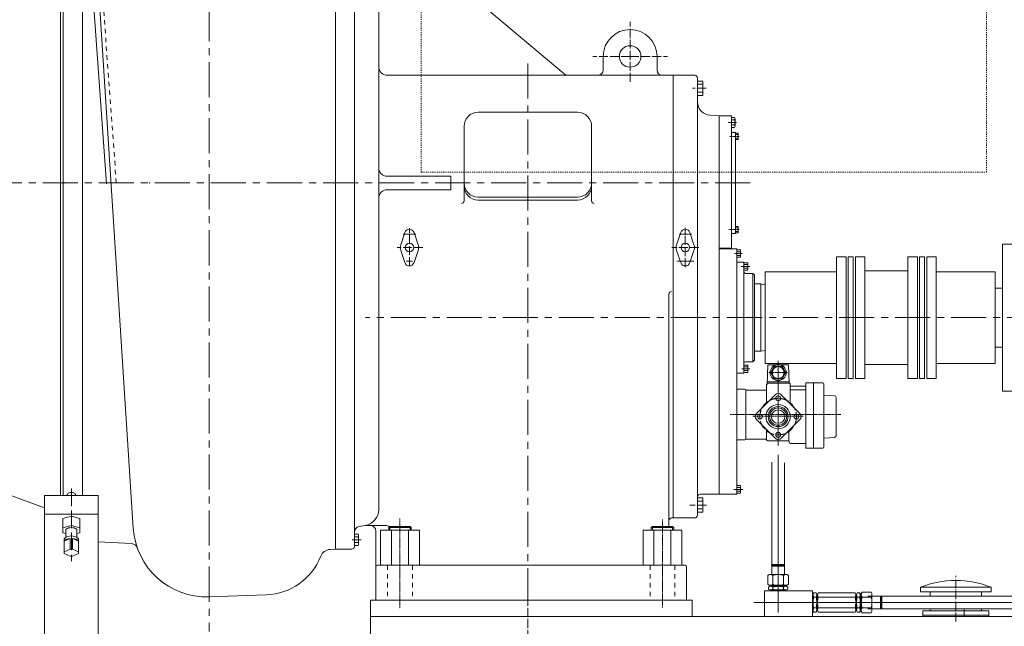
# Model space of a CAD drawing. Units: inches. Extents: x -7 to 38035, y 41 to 29026.
# Drawn here: x 29942 to 32619, y 13490 to 15139 of the extents above; entities that cross this region are included whole.
import ezdxf

# ---------------------------------------------------------------- set-up
doc = ezdxf.new("R2010")
doc.units = ezdxf.units.IN
doc.header["$MEASUREMENT"] = 0
for name, pattern in [('ACAD_ISO04W100', [30, 24, -3, 0, -3]), ('CENTER', [50.8, 31.75, -6.35, 6.35, -6.35]), ('CHAIN', [0.7087, 0.4724, -0.0591, 0.1181, -0.0591]), ('EB_DASH', [6, 3, -3])]:
    doc.linetypes.add(name, pattern=pattern)
doc.layers.add('CAXA1', color=5, linetype='CENTER', lineweight=5)

msp = doc.modelspace()

# ---------------------------------------------------------------- linework, layer by layer
at = {"color": 7, "linetype": 'EB_DASH', "lineweight": 5}
for p, q in [((31033.76, 14724.68), (31033.76, 16422.92)), ((32570.96, 14724.68), (32570.96, 16422.92)), ((31033.76, 14724.68), (32570.96, 14724.68))]:
    msp.add_line(p, q, dxfattribs=at)
at = {"color": 7, "linetype": 'EB_DASH', "lineweight": 5, "ltscale": 4}
for p, q in [((30204.4, 14695.4), (30127.54, 15746.55)), ((30942.26, 13655.96), (30942.26, 13560.8)), ((31009.6, 13655.96), (31009.6, 13560.8)), ((31655.96, 13655.96), (31655.96, 13560.8)), ((31723.3, 13655.96), (31723.3, 13560.8))]:
    msp.add_line(p, q, dxfattribs=at)
at = {"color": 7, "lineweight": 5}
for p, q in [((30060.2, 15668.96), (30060.2, 14695.4)), ((30178.12, 14693.48), (30106.26, 15676.28)), ((30112.9, 15668.96), (30112.9, 13845.54)), ((30800.98, 15690.92), (30800.98, 14695.4)), ((30852.22, 15683.6), (30852.22, 14695.4)), ((30052.88, 15607.48), (30052.88, 14695.4)), ((30250.71, 13756.59), (30131.58, 15602.24)), ((30918.1, 15182.92), (30918.1, 13807.64)), ((31184.7, 15191.54), (31427.4, 14987.88)), ((31528.59, 15039.44), (31528.59, 15002.84)), ((31674.99, 15039.44), (31674.99, 15002.84)), ((31674.99, 15039.44), (31674.99, 15002.84)), ((31777.47, 14988.2), (30941.53, 14988.2)), ((31718.91, 14988.2), (31718.91, 13784.79)), ((31784.79, 14980.88), (31784.79, 14329.4)), ((31784.79, 14977.79), (31784.79, 14947.36)), ((31799.43, 14972.68), (31784.79, 14972.68)), ((31799.43, 14972.68), (31799.43, 14933.44)), ((31799.43, 14963.68), (31784.79, 14963.68)), ((31799.43, 14942.44), (31784.79, 14942.44)), ((31799.43, 14933.44), (31784.67, 14933.44)), ((31188.21, 14887.69), (31459.05, 14887.69)), ((31844.08, 14878.4), (31819.47, 14879.69)), ((31877.74, 14878.4), (31844.08, 14878.4)), ((31844.08, 14558.18), (31844.08, 14878.4)), ((31877.74, 14817.67), (31877.74, 14878.4)), ((31877.74, 14817.67), (31877.74, 14874.74)), ((31877.74, 14873.62), (31877.74, 14846.57)), ((31886.04, 14873.62), (31877.74, 14873.62)), ((31877.74, 14867.42), (31877.74, 14852.78)), ((31886.04, 14866.86), (31877.74, 14866.86)), ((31887.11, 14870.24), (31887.11, 14849.95)), ((31150.15, 14849.62), (31150.15, 14647.02)), ((31497.11, 14849.62), (31497.11, 14647.02)), ((31718.9, 14836.67), (31718.9, 14825.69)), ((31886.04, 14853.34), (31877.74, 14853.34)), ((31886.04, 14846.57), (31877.74, 14846.57)), ((31877.74, 14833.77), (31877.74, 14841.07)), ((31718.9, 14814.71), (31718.9, 14825.69)), ((31877.74, 14832.29), (31887.99, 14832.29)), ((31877.74, 14811.79), (31877.74, 14817.67)), ((31877.74, 14817.67), (31877.74, 14811.79)), ((31877.74, 14812.97), (31877.74, 14518.25)), ((31877.74, 14812.97), (31877.74, 14518.25)), ((31887.99, 14832.29), (31887.99, 14695.4)), ((31895.31, 14830.82), (31887.99, 14830.82)), ((31887.99, 14826.93), (31895.31, 14826.93)), ((31887.99, 14817.15), (31895.31, 14817.15)), ((31895.31, 14813.25), (31887.99, 14813.25)), ((31895.31, 14830.82), (31895.31, 14813.25)), ((31844.08, 14739.32), (31844.08, 14695.4)), ((30941.53, 14713.7), (31113.85, 14713.7)), ((31113.85, 14713.7), (31113.85, 14695.4)), ((30052.88, 13845.54), (30052.88, 14695.4)), ((30060.2, 13845.54), (30060.2, 14695.4)), ((30800.98, 13699.87), (30800.98, 14695.4)), ((30852.22, 13707.19), (30852.22, 14695.4)), ((30941.53, 14677.1), (31113.85, 14677.1)), ((31113.85, 14677.1), (31113.85, 14695.4)), ((31844.08, 14651.48), (31844.08, 14695.4)), ((31887.99, 14558.51), (31887.99, 14695.4)), ((31188.21, 14657.14), (31459.05, 14657.14)), ((31188.21, 14649.08), (31459.05, 14649.08)), ((31718.9, 14576.08), (31718.9, 14565.1)), ((31877.74, 14579.01), (31877.74, 14573.13)), ((31877.74, 14573.13), (31877.74, 14579.01)), ((31895.31, 14577.54), (31887.99, 14577.54)), ((31887.99, 14573.65), (31895.31, 14573.65)), ((31895.31, 14559.97), (31895.31, 14577.54)), ((30989.07, 14560.53), (30977.97, 14527.68)), ((31014.03, 14560.53), (31025.13, 14527.68)), ((31718.9, 14554.12), (31718.9, 14565.1)), ((31739.37, 14560.53), (31728.27, 14527.68)), ((31764.33, 14560.53), (31775.43, 14527.68)), ((31844.08, 14558.18), (31844.08, 14329.4)), ((31877.74, 14558.51), (31887.99, 14558.51)), ((31877.74, 14557.03), (31877.74, 14549.73)), ((31887.99, 14563.87), (31895.31, 14563.87)), ((31895.31, 14559.97), (31887.99, 14559.97)), ((31844.08, 14518.25), (31877.74, 14518.25)), ((31891.67, 14516.79), (31844.08, 14516.79)), ((31891.67, 14329.4), (31891.67, 14516.79)), ((31891.67, 14513.86), (31901.92, 14513.86)), ((31901.92, 14503.61), (31901.92, 14513.86)), ((32614.09, 14529.4), (32614.09, 14129.4)), ((32614.09, 14529.4), (32934.09, 14529.4)), ((30977.97, 14511.75), (30989.07, 14478.9)), ((31014.03, 14478.9), (31025.13, 14511.75)), ((31728.27, 14511.75), (31739.37, 14478.9)), ((31764.33, 14478.9), (31775.43, 14511.75)), ((31891.67, 14508.6), (31901.92, 14508.6)), ((31891.67, 14498.63), (31901.92, 14498.63)), ((31891.67, 14493.37), (31901.92, 14493.37)), ((31901.92, 14503.61), (31901.92, 14493.37)), ((32163.25, 14494.83), (32163.25, 14329.4)), ((32188.87, 14494.83), (32163.25, 14494.83)), ((32188.87, 14494.83), (32188.87, 14329.4)), ((32194.72, 14494.83), (32194.72, 14329.4)), ((32208.63, 14494.83), (32194.72, 14494.83)), ((32208.63, 14494.83), (32208.63, 14329.4)), ((32214.49, 14494.83), (32214.49, 14329.4)), ((32240.11, 14494.83), (32214.49, 14494.83)), ((32240.11, 14494.83), (32240.11, 14329.4)), ((32357.23, 14494.83), (32357.23, 14329.4)), ((32382.85, 14494.83), (32357.23, 14494.83)), ((32382.85, 14494.83), (32382.85, 14329.4)), ((32388.7, 14494.83), (32388.7, 14329.4)), ((32402.61, 14494.83), (32388.7, 14494.83)), ((32402.61, 14494.83), (32402.61, 14329.4)), ((32408.47, 14494.83), (32408.47, 14329.4)), ((32434.09, 14494.83), (32408.47, 14494.83)), ((32434.09, 14494.83), (32434.09, 14329.4)), ((31911.44, 14480.19), (31891.67, 14480.19)), ((31911.44, 14480.19), (31911.44, 14329.4)), ((31911.44, 14478.72), (31921.69, 14478.72)), ((31911.44, 14473.46), (31921.69, 14473.46)), ((31911.44, 14463.49), (31921.69, 14463.49)), ((31921.69, 14468.48), (31921.69, 14478.72)), ((31921.69, 14468.48), (31921.69, 14458.23)), ((31911.44, 14458.23), (31921.69, 14458.23)), ((31935.6, 14449.44), (31915.83, 14449.44)), ((31935.6, 14449.44), (31939.99, 14445.05)), ((31935.6, 14449.44), (31935.6, 14209.35)), ((31939.99, 14445.05), (31939.99, 14329.4)), ((31969.27, 14453.84), (31969.27, 14329.4)), ((32163.25, 14453.84), (31969.27, 14453.84)), ((32357.23, 14456.84), (32240.11, 14456.84)), ((32434.09, 14453.84), (32594.09, 14453.84)), ((32594.09, 14453.84), (32594.09, 14204.96)), ((31956.81, 14420.9), (31939.99, 14420.9)), ((31969.27, 14418.7), (31956.81, 14420.9)), ((31956.81, 14329.4), (31956.81, 14420.9)), ((32594.09, 14409.4), (32594.09, 14249.4)), ((32614.09, 14409.4), (32594.09, 14409.4)), ((31707.2, 14393.16), (31707.2, 13761.37)), ((31784.79, 14329.4), (31784.79, 13792.11)), ((31844.08, 14329.4), (31844.08, 13849.21)), ((31891.67, 14196.18), (31891.67, 14329.4)), ((31911.44, 14178.61), (31911.44, 14329.4)), ((31939.99, 14213.74), (31939.99, 14329.4)), ((31956.81, 14329.4), (31956.81, 14237.9)), ((31969.27, 14204.96), (31969.27, 14329.4)), ((32163.25, 14163.97), (32163.25, 14329.4)), ((32188.87, 14163.97), (32188.87, 14329.4)), ((32194.72, 14163.97), (32194.72, 14329.4)), ((32208.63, 14163.97), (32208.63, 14329.4)), ((32214.49, 14163.97), (32214.49, 14329.4)), ((32240.11, 14163.97), (32240.11, 14329.4)), ((32357.23, 14163.97), (32357.23, 14329.4)), ((32382.85, 14163.97), (32382.85, 14329.4)), ((32388.7, 14163.97), (32388.7, 14329.4)), ((32402.61, 14163.97), (32402.61, 14329.4)), ((32408.47, 14163.97), (32408.47, 14329.4)), ((32434.09, 14163.97), (32434.09, 14329.4)), ((32614.09, 14249.4), (32594.09, 14249.4)), ((31956.81, 14237.9), (31939.99, 14237.9)), ((31969.27, 14240.09), (31956.81, 14237.9)), ((31891.67, 14196.18), (31891.67, 14065.88)), ((31891.67, 14196.18), (31891.67, 14144.93)), ((31911.44, 14200.57), (31921.69, 14200.57)), ((31911.44, 14195.31), (31921.69, 14195.31)), ((31935.6, 14209.35), (31915.83, 14209.35)), ((31921.69, 14190.32), (31921.69, 14200.57)), ((31935.6, 14209.35), (31939.99, 14213.74)), ((32163.25, 14204.96), (31969.27, 14204.96)), ((31976.09, 14200.73), (31974.22, 14147.68)), ((31976.09, 14200.73), (31996.9, 14200.73)), ((31994.25, 14197.66), (31984.11, 14180.09)), ((32014.54, 14197.66), (31994.25, 14197.66)), ((32011.89, 14200.73), (32032.7, 14200.73)), ((32024.68, 14180.09), (32014.54, 14197.66)), ((32032.7, 14200.73), (32034.46, 14150.81)), ((32357.23, 14201.95), (32240.11, 14201.95)), ((32434.09, 14204.96), (32594.09, 14204.96)), ((31911.44, 14178.61), (31891.67, 14178.61)), ((31911.44, 14178.61), (31891.67, 14178.61)), ((31911.44, 14185.33), (31921.69, 14185.33)), ((31911.44, 14180.07), (31921.69, 14180.07)), ((31921.69, 14190.32), (31921.69, 14180.07)), ((31984.11, 14180.09), (31994.25, 14162.52)), ((32014.54, 14162.52), (32024.68, 14180.09)), ((31972.21, 14095.44), (31972.21, 14146.85)), ((32034.3, 14155.21), (31974.49, 14155.21)), ((32036.58, 14150.81), (31974.49, 14150.81)), ((31994.25, 14162.52), (32014.54, 14162.52)), ((32036.58, 14095.44), (32036.58, 14150.81)), ((32036.58, 14143.07), (32079.16, 14143.07)), ((32079.16, 13974.4), (32079.16, 14151.69)), ((32100.3, 14151.69), (32079.16, 14151.69)), ((32100.3, 14151.69), (32126, 14151.69)), ((32100.3, 13974.4), (32100.3, 14151.69)), ((32128.93, 13977.33), (32128.93, 14148.77)), ((32188.87, 14163.97), (32163.25, 14163.97)), ((32208.63, 14163.97), (32194.72, 14163.97)), ((32240.11, 14163.97), (32214.49, 14163.97)), ((32382.85, 14163.97), (32357.23, 14163.97)), ((32402.61, 14163.97), (32388.7, 14163.97)), ((32434.09, 14163.97), (32408.47, 14163.97)), ((31913.63, 14134.71), (31891.67, 14134.71)), ((31916.56, 14131.78), (31972.21, 14131.78)), ((31916.56, 14000.02), (31916.56, 14131.78)), ((31945.39, 14068.62), (31996.11, 14119.34)), ((32012.68, 14119.34), (32063.4, 14068.62)), ((32079.16, 14133.18), (32036.58, 14133.18)), ((32157.68, 14116.83), (32128.93, 14118.77)), ((32161.78, 14007.93), (32161.78, 14112.45)), ((32614.09, 14129.4), (32934.09, 14129.4)), ((31916.56, 14000.02), (31916.56, 14090.77)), ((31891.67, 13849.21), (31891.67, 14065.88)), ((31996.11, 14001.33), (31945.39, 14052.06)), ((32012.68, 14001.33), (32063.4, 14052.06)), ((31972.21, 13998.7), (31972.21, 14025.24)), ((32033.4, 14022.06), (32033.4, 13994.31)), ((29492.49, 14000.35), (30008.96, 13812.39)), ((31913.63, 13997.09), (31891.67, 13997.09)), ((31913.63, 13997.09), (31891.67, 13997.09)), ((31916.56, 13999.29), (31968.68, 13999.29)), ((32033.4, 13994.31), (31976.6, 13994.31)), ((32079.16, 13986.99), (32040.72, 13986.99)), ((32157.68, 14003.55), (32128.93, 14001.61)), ((32100.3, 13974.4), (32079.16, 13974.4)), ((32126, 13974.4), (32100.3, 13974.4)), ((31987.43, 13657.85), (31987.42, 13936.37)), ((32021.37, 13657.85), (32021.37, 13934.82)), ((31891.67, 13872.63), (31901.92, 13872.63)), ((31901.92, 13862.38), (31901.92, 13872.63)), ((30008.96, 13276.88), (30008.96, 13845.54)), ((30008.96, 13845.54), (30155.36, 13845.54)), ((30071.18, 13848.3), (30071.18, 13845.54)), ((30093.14, 13848.3), (30093.14, 13845.54)), ((30155.36, 13276.88), (30155.36, 13845.54)), ((31891.67, 13849.21), (31792.11, 13849.21)), ((31891.67, 13867.37), (31901.92, 13867.37)), ((31891.67, 13857.4), (31901.92, 13857.4)), ((31891.67, 13852.13), (31901.92, 13852.13)), ((31901.92, 13862.38), (31901.92, 13852.13)), ((31799.43, 13839.54), (31784.79, 13839.54)), ((31799.43, 13830.55), (31784.79, 13830.55)), ((31799.43, 13839.54), (31799.43, 13800.31)), ((30008.96, 13794.83), (30155.36, 13794.83)), ((31799.43, 13800.31), (31784.67, 13800.31)), ((31799.43, 13809.31), (31784.79, 13809.31)), ((30059.33, 13783.12), (30082.16, 13789.71)), ((30059.33, 13783.12), (30059.33, 13744.58)), ((30059.33, 13757.76), (30082.16, 13764.35)), ((30104.98, 13783.12), (30082.16, 13789.71)), ((30082.16, 13789.71), (30082.16, 13764.35)), ((30104.98, 13757.76), (30082.16, 13764.35)), ((30104.98, 13783.12), (30104.98, 13744.58)), ((30881.81, 13764.39), (30864.32, 13761.3)), ((30881.28, 13764.29), (30864.32, 13761.3)), ((30935.67, 13764.29), (30881.28, 13764.29)), ((31777.47, 13784.79), (31714.52, 13784.79)), ((30059.33, 13744.58), (30067.07, 13742.35)), ((30067.07, 13751.17), (30067.07, 13732.2)), ((30097.25, 13751.17), (30097.25, 13732.2)), ((30104.98, 13744.58), (30097.25, 13742.35)), ((30862.08, 13740.71), (30852.22, 13740.71)), ((30863.2, 13714.09), (30863.2, 13736.91)), ((30910.05, 13560.8), (30910.05, 13749.65)), ((30923.23, 13751.12), (31028.63, 13751.12)), ((30923.23, 13655.96), (30923.23, 13751.12)), ((30948.55, 13761.37), (30945.19, 13758.67)), ((30945.19, 13758.67), (30945.19, 13751.12)), ((30945.19, 13758.67), (30975.93, 13758.67)), ((30975.93, 13761.37), (30948.55, 13761.37)), ((30948.55, 13758.67), (30948.55, 13751.12)), ((30952.68, 13751.12), (30952.68, 13655.96)), ((30975.93, 13761.37), (31003.31, 13761.37)), ((31006.67, 13758.67), (30975.93, 13758.67)), ((30999.17, 13751.12), (30999.17, 13655.96)), ((31003.31, 13761.37), (31006.67, 13758.67)), ((31003.31, 13758.67), (31003.31, 13751.12)), ((31006.67, 13758.67), (31006.67, 13751.12)), ((31028.63, 13655.96), (31028.63, 13751.12)), ((31636.93, 13751.12), (31742.33, 13751.12)), ((31636.93, 13655.96), (31636.93, 13751.12)), ((31662.25, 13761.37), (31658.89, 13758.67)), ((31658.89, 13758.67), (31658.89, 13751.12)), ((31658.89, 13758.67), (31689.63, 13758.67)), ((31689.63, 13761.37), (31662.25, 13761.37)), ((31662.25, 13758.67), (31662.25, 13751.12)), ((31666.38, 13751.12), (31666.38, 13655.96)), ((31689.63, 13761.37), (31717.01, 13761.37)), ((31720.37, 13758.67), (31689.63, 13758.67)), ((31712.87, 13751.12), (31712.87, 13655.96)), ((31717.01, 13761.37), (31720.37, 13758.67)), ((31717.01, 13758.67), (31717.01, 13751.12)), ((31720.37, 13758.67), (31720.37, 13751.12)), ((31742.33, 13655.96), (31742.33, 13751.12)), ((30062.39, 13725.81), (30062.39, 13690.31)), ((30063.08, 13722.05), (30078.88, 13729.22)), ((30063.08, 13722.05), (30063.08, 13692.89)), ((30078.88, 13729.22), (30078.88, 13700.06)), ((30085.44, 13729.22), (30085.44, 13700.06)), ((30101.24, 13722.05), (30085.44, 13729.22)), ((30101.24, 13722.05), (30101.24, 13692.89)), ((30101.92, 13725.81), (30101.92, 13690.31)), ((30155.36, 13719.61), (30246.05, 13714.86)), ((30862.08, 13733.1), (30852.22, 13733.1)), ((30852.22, 13707.19), (30852.22, 13727.25)), ((30852.22, 13707.19), (30852.22, 13719.64)), ((30862.08, 13717.89), (30852.22, 13717.89)), ((30862.08, 13710.28), (30852.22, 13710.28)), ((30063.08, 13692.89), (30078.88, 13700.06)), ((30063.08, 13687.74), (30078.88, 13680.57)), ((30101.24, 13692.89), (30085.44, 13700.06)), ((30101.24, 13687.74), (30085.44, 13680.57)), ((30800.98, 13699.87), (30785.97, 13699.09)), ((30845.13, 13699.88), (30800.98, 13699.88)), ((30800.98, 13699.87), (30844.9, 13699.87)), ((31990.84, 13655.88), (31987.43, 13657.85)), ((31987.43, 13657.85), (32004.4, 13657.85)), ((32021.37, 13657.85), (32004.4, 13657.85)), ((32017.95, 13655.88), (32021.37, 13657.85)), ((30942.99, 13655.96), (30914.44, 13655.96)), ((30935.67, 13655.96), (31323.63, 13655.96)), ((31735, 13655.96), (31323.63, 13655.96)), ((31751.12, 13655.96), (31721.84, 13655.96)), ((31755.51, 13560.8), (31755.51, 13651.57)), ((31979.93, 13630.92), (31976.13, 13628.73)), ((31979.93, 13630.92), (31976.13, 13628.73)), ((32004.44, 13630.9), (31979.93, 13630.92)), ((32004.44, 13630.9), (31979.93, 13630.92)), ((31990.84, 13655.88), (31987.43, 13653.9)), ((31987.44, 13630.91), (31987.43, 13653.91)), ((31987.43, 13653.9), (31987.43, 13653.91)), ((31987.43, 13653.9), (32004.4, 13653.9)), ((31990.84, 13655.88), (32004.4, 13655.88)), ((31990.84, 13655.88), (32004.4, 13655.88)), ((32004.36, 13630.9), (32028.86, 13630.92)), ((32004.36, 13630.9), (32028.86, 13630.92)), ((32017.95, 13655.88), (32004.4, 13655.88)), ((32017.95, 13655.88), (32004.4, 13655.88)), ((32021.37, 13653.9), (32004.4, 13653.9)), ((32017.95, 13655.88), (32021.37, 13653.9)), ((32021.35, 13630.91), (32021.37, 13653.91)), ((32021.37, 13653.9), (32021.37, 13653.91)), ((32028.86, 13630.92), (32032.66, 13628.73)), ((32028.86, 13630.92), (32032.66, 13628.73)), ((31976.13, 13628.73), (31976.11, 13604.11)), ((31976.13, 13628.73), (31976.11, 13604.11)), ((31977.19, 13603.45), (31979.9, 13601.92)), ((31990.28, 13628.72), (31990.26, 13604.1)), ((31990.28, 13628.72), (31990.26, 13604.1)), ((32018.51, 13628.72), (32018.53, 13604.1)), ((32018.51, 13628.72), (32018.53, 13604.1)), ((32031.6, 13603.45), (32028.89, 13601.92)), ((32032.66, 13628.73), (32032.68, 13604.11)), ((32032.66, 13628.73), (32032.68, 13604.11)), ((32487.52, 13614.88), (32490.86, 13614.88)), ((32097.4, 13586.88), (31967.4, 13586.88)), ((31967.4, 13586.88), (31967.4, 13516.88)), ((31978.11, 13596.97), (31981.41, 13598.88)), ((31978.11, 13596.97), (31978.11, 13590.78)), ((31981.41, 13588.88), (31978.11, 13590.78)), ((31979.9, 13601.92), (32004.41, 13601.9)), ((31979.9, 13601.92), (32004.41, 13601.9)), ((31981.41, 13598.88), (32004.4, 13598.88)), ((31981.41, 13588.88), (32004.4, 13588.88)), ((31983.4, 13586.88), (31983.4, 13588.88)), ((31984.91, 13601.91), (31984.91, 13598.88)), ((31984.91, 13601.91), (31984.91, 13598.88)), ((31990.26, 13596.88), (31990.26, 13590.87)), ((32028.89, 13601.92), (32004.38, 13601.9)), ((32028.89, 13601.92), (32004.38, 13601.9)), ((32027.39, 13598.88), (32004.4, 13598.88)), ((32027.39, 13588.88), (32004.4, 13588.88)), ((32018.54, 13596.89), (32018.54, 13590.87)), ((32023.88, 13601.91), (32023.89, 13598.88)), ((32023.88, 13601.91), (32023.89, 13598.88)), ((32025.4, 13586.88), (32025.4, 13588.88)), ((32030.69, 13596.98), (32027.39, 13598.88)), ((32027.39, 13588.88), (32030.69, 13590.78)), ((32030.69, 13596.98), (32030.69, 13590.78)), ((32097.4, 13586.88), (32097.4, 13516.88)), ((32097.4, 13575.87), (32099.4, 13575.87)), ((32099.4, 13577.87), (32101.3, 13581.17)), ((32099.4, 13554.87), (32099.4, 13577.87)), ((32101.3, 13581.17), (32107.49, 13581.17)), ((32109.4, 13577.87), (32107.49, 13581.17)), ((32109.37, 13575.87), (32111.4, 13575.87)), ((32109.4, 13554.87), (32109.4, 13577.87)), ((32109.4, 13574.37), (32109.4, 13577.87)), ((32109.4, 13577.87), (32109.4, 13554.87)), ((32109.4, 13554.87), (32109.4, 13577.87)), ((32111.4, 13577.87), (32113.3, 13581.17)), ((32111.4, 13554.87), (32111.4, 13577.87)), ((32111.4, 13577.87), (32111.4, 13571.37)), ((32111.4, 13554.87), (32111.4, 13577.87)), ((32113.3, 13581.17), (32213.52, 13581.17)), ((32215.43, 13577.87), (32213.52, 13581.17)), ((32215.43, 13554.87), (32215.43, 13577.87)), ((32215.43, 13577.87), (32215.43, 13554.87)), ((32215.43, 13574.37), (32215.43, 13577.87)), ((32215.43, 13575.87), (32217.45, 13575.87)), ((32215.43, 13554.87), (32215.43, 13575.87)), ((32217.43, 13577.87), (32219.33, 13581.17)), ((32217.43, 13577.87), (32217.43, 13571.37)), ((32217.43, 13554.87), (32217.43, 13577.87)), ((32225.52, 13581.17), (32219.33, 13581.17)), ((32227.43, 13577.87), (32225.52, 13581.17)), ((32227.43, 13554.87), (32227.43, 13577.87)), ((32227.43, 13574.37), (32227.43, 13577.87)), ((32227.43, 13577.87), (32227.43, 13554.87)), ((32230.43, 13579.38), (32232.61, 13583.17)), ((32230.43, 13574.37), (32230.43, 13579.38)), ((32230.43, 13579.38), (32230.43, 13554.87)), ((32257.24, 13583.17), (32232.61, 13583.17)), ((32259.43, 13579.38), (32257.24, 13583.17)), ((32259.43, 13579.38), (32259.43, 13571.87)), ((32259.43, 13554.87), (32259.43, 13579.38)), ((32391.4, 13596.14), (32391.4, 13583.92)), ((32391.4, 13596.14), (32487.52, 13596.14)), ((32391.4, 13583.92), (32487.52, 13583.92)), ((32417.52, 13571.88), (32417.52, 13583.92)), ((32583.65, 13596.14), (32487.52, 13596.14)), ((32583.65, 13583.92), (32487.52, 13583.92)), ((32557.52, 13571.88), (32557.52, 13583.92)), ((32583.65, 13596.14), (32583.65, 13583.92)), ((30456.94, 13570.46), (30612.04, 13575.71)), ((30456.94, 13570.46), (30612.04, 13575.71)), ((31770.15, 13560.8), (30895.41, 13560.8)), ((30895.41, 13560.8), (30895.41, 13516.88)), ((31755.51, 13560.8), (30910.05, 13560.8)), ((31770.15, 13516.88), (31770.15, 13560.8)), ((32099.4, 13554.88), (32099.4, 13531.88)), ((32107.49, 13569.02), (32101.3, 13569.02)), ((32109.4, 13554.88), (32109.4, 13531.88)), ((32109.4, 13531.88), (32109.4, 13554.88)), ((32109.4, 13554.88), (32109.4, 13531.88)), ((32111.4, 13554.88), (32111.4, 13531.88)), ((32111.4, 13554.88), (32111.4, 13531.88)), ((32213.52, 13569.02), (32113.3, 13569.02)), ((32215.43, 13554.88), (32215.43, 13531.88)), ((32215.43, 13531.88), (32215.43, 13554.88)), ((32215.43, 13554.88), (32215.43, 13533.88)), ((32217.43, 13554.88), (32217.43, 13531.88)), ((32225.52, 13569.02), (32219.33, 13569.02)), ((32230.43, 13574.37), (32227.43, 13574.37)), ((32227.43, 13554.88), (32227.43, 13531.88)), ((32227.43, 13531.88), (32227.43, 13554.88)), ((32230.43, 13530.37), (32230.43, 13554.88)), ((32257.24, 13569.02), (32232.61, 13569.02)), ((32247.8, 13571.88), (32931.22, 13571.88)), ((32282.4, 13571.88), (32259.43, 13571.88)), ((32259.43, 13554.88), (32259.43, 13530.37)), ((32284.43, 13568.38), (32282.4, 13571.88)), ((32282.4, 13571.88), (32282.4, 13554.88)), ((32282.4, 13537.88), (32282.4, 13554.87)), ((32284.43, 13568.38), (32286.45, 13571.88)), ((32284.43, 13554.89), (32284.43, 13568.38)), ((32284.43, 13554.87), (32284.43, 13541.38)), ((32286.45, 13571.88), (32433.56, 13571.88)), ((32286.45, 13571.88), (32286.45, 13554.88)), ((32286.45, 13537.88), (32286.45, 13554.87)), ((32097.4, 13533.88), (32099.4, 13533.88)), ((32099.4, 13531.88), (32101.3, 13528.58)), ((32107.49, 13540.73), (32101.3, 13540.73)), ((32101.3, 13528.58), (32107.49, 13528.58)), ((32109.4, 13531.88), (32107.49, 13528.58)), ((32109.37, 13533.88), (32111.4, 13533.88)), ((32109.4, 13535.38), (32109.4, 13531.88)), ((32111.4, 13531.88), (32111.4, 13538.38)), ((32111.4, 13531.88), (32113.3, 13528.58)), ((32213.52, 13540.73), (32113.3, 13540.73)), ((32113.3, 13528.58), (32213.52, 13528.58)), ((32215.43, 13531.88), (32213.52, 13528.58)), ((32215.43, 13535.38), (32215.43, 13531.88)), ((32215.43, 13533.88), (32217.45, 13533.88)), ((32217.43, 13531.88), (32217.43, 13538.38)), ((32217.43, 13531.88), (32219.33, 13528.58)), ((32225.52, 13540.73), (32219.33, 13540.73)), ((32225.52, 13528.58), (32219.33, 13528.58)), ((32227.43, 13531.88), (32225.52, 13528.58)), ((32230.43, 13535.38), (32227.43, 13535.38)), ((32227.43, 13535.38), (32227.43, 13531.88)), ((32230.43, 13535.38), (32230.43, 13530.37)), ((32230.43, 13530.37), (32232.61, 13526.58)), ((32257.24, 13540.73), (32232.61, 13540.73)), ((32257.24, 13526.58), (32232.61, 13526.58)), ((32247.8, 13537.88), (32931.22, 13537.88)), ((32259.43, 13530.37), (32257.24, 13526.58)), ((32259.43, 13530.37), (32259.43, 13537.88)), ((32282.4, 13537.88), (32259.43, 13537.88)), ((32284.43, 13541.38), (32282.4, 13537.88)), ((32284.43, 13541.38), (32286.45, 13537.88)), ((32286.45, 13537.88), (32433.56, 13537.88)), ((32397.52, 13532.27), (32487.52, 13532.27)), ((32397.52, 13516.88), (32397.52, 13532.27)), ((32417.52, 13532.27), (32417.52, 13537.88)), ((32577.52, 13532.27), (32487.52, 13532.27)), ((32510.4, 13537.88), (32510.4, 13516.88)), ((32557.52, 13532.27), (32557.52, 13537.88)), ((32577.52, 13516.88), (32577.52, 13532.27)), ((31628.63, 13516.88), (30895.41, 13516.88)), ((30895.41, 13056.88), (30895.41, 13516.88)), ((35064.09, 13516.88), (31628.63, 13516.88)), ((32397.52, 13520.4), (32487.52, 13520.4)), ((32577.52, 13520.4), (32487.52, 13520.4))]:
    msp.add_line(p, q, dxfattribs=at)
at = {"color": 7, "linetype": 'ACAD_ISO04W100', "lineweight": 5}
for p, q in [((31601.79, 14970.46), (31601.79, 15133.85)), ((31601.79, 15039.44), (31500.35, 15039.44)), ((31601.79, 15039.44), (31703.23, 15039.44)), ((31808.57, 14953.06), (31771.31, 14953.06)), ((31001.55, 14469.94), (31001.55, 14572.77)), ((31751.85, 14466.8), (31751.85, 14573.89)), ((31038.27, 14519.72), (30967.92, 14519.72)), ((31788.57, 14520.04), (31715.04, 14520.04)), ((31907.87, 13862.38), (31882.16, 13862.38)), ((31809.14, 13819.93), (31763.89, 13819.93)), ((32487.52, 13503.48), (32487.52, 13627.28)), ((31323.63, 13569.54), (31323.63, 13450.95))]:
    msp.add_line(p, q, dxfattribs=at)
at = {"color": 7, "linetype": 'ACAD_ISO04W100', "lineweight": 5, "ltscale": 0.3}
for p, q in [((31891.5, 14860.1), (31868.66, 14860.1)), ((31898.24, 14822.04), (31871.45, 14822.04)), ((31898.24, 14568.76), (31869.89, 14568.76)), ((31019.12, 14556.32), (30983.98, 14556.32)), ((31769.42, 14556.32), (31734.28, 14556.32)), ((31906.28, 14503.61), (31885.57, 14503.61)), ((31010.33, 14483.12), (30992.77, 14483.12)), ((31774.93, 14483.12), (31728.72, 14483.12)), ((31903.77, 14468.48), (31927.21, 14468.48)), ((31905.13, 14190.32), (31927.21, 14190.32)), ((32029.95, 14180.09), (31978.93, 14180.09)), ((30845.42, 13725.5), (30870.53, 13725.5))]:
    msp.add_line(p, q, dxfattribs=at)
at = {"color": 7, "linetype": 'CHAIN', "lineweight": 5, "ltscale": 5}
for p, q in [((32004.4, 13981.93), (32004.4, 14212.28)), ((32174.61, 14065.88), (31873.94, 14065.88)), ((32072.79, 14061.49), (31935.7, 14061.49)), ((30975.93, 13783.38), (30975.93, 13539.57)), ((31689.63, 13780.82), (31689.63, 13539.57))]:
    msp.add_line(p, q, dxfattribs=at)
at = {"color": 7, "linetype": 'CHAIN', "lineweight": 5, "ltscale": 10}
msp.add_line((32004.4, 13956.49), (32004.4, 13527.36), dxfattribs=at)
at = {"color": 7, "linetype": 'ACAD_ISO04W100', "lineweight": 5, "ltscale": 2}
msp.add_line((30082.16, 13865.13), (30082.16, 13667.19), dxfattribs=at)
at = {"color": 7, "linetype": 'CHAIN', "lineweight": 5, "ltscale": 15}
msp.add_line((31938.14, 13554.88), (35182.09, 13554.88), dxfattribs=at)
at = {"color": 7, "lineweight": 5}
for centre, radius in [((31601.79, 15039.44), 29.28), ((31001.55, 14519.72), 11.71), ((31751.85, 14519.72), 11.71), ((32004.4, 14180.09), 21.96), ((32004.4, 14180.09), 16.1), ((32004.4, 14109.97), 6.59), ((32004.32, 14060.19), 32.94), ((32004.4, 14060.19), 27.23), ((31954.77, 14060.34), 6.59), ((32004.4, 14060.34), 23.42), ((32004.4, 14060.34), 18.3), ((32054.02, 14060.34), 6.59), ((32004.4, 14010.71), 6.59)]:
    msp.add_circle(centre, radius, dxfattribs=at)
at = {"color": 7, "linetype": 'ACAD_ISO04W100', "lineweight": 5}
msp.add_circle((32004.4, 14060.19), 49.78, dxfattribs=at)
at = {"color": 7, "lineweight": 5}
for centre, radius, start, end in [((31601.79, 15039.44), 73.2, 0, 180), ((30941.53, 15011.62), 23.42, 180, 270), ((31513.95, 15002.84), 14.64, 270, 0), ((31689.63, 15002.84), 14.64, 180, 270), ((31689.63, 15002.84), 14.64, 180, 270), ((31777.47, 14980.88), 7.32, 0, 90), ((31821.39, 14916.24), 36.6, 180, 267), ((31188.21, 14849.62), 38.06, 90, 180), ((31459.05, 14849.62), 38.06, 0, 90), ((31881.22, 14870.24), 5.89, 324.96996, 35.03004), ((31865.15, 14860.1), 21.96, 342.06607, 17.93393), ((31881.22, 14849.95), 5.89, 324.96996, 35.03004), ((30941.53, 14737.12), 23.42, 180, 270), ((30941.53, 14653.67), 23.42, 90, 180), ((31188.21, 14695.2), 38.06, 180, 270), ((31188.21, 14687.15), 38.06, 180, 270), ((31459.05, 14695.2), 38.06, 270, 0), ((31459.05, 14687.15), 38.06, 270, 0), ((31142.83, 14647.02), 7.32, 270, 0), ((31504.43, 14647.02), 7.32, 180, 270), ((31001.55, 14556.32), 13.18, 18.66292, 161.33709), ((31751.85, 14556.32), 13.18, 18.66292, 161.33709), ((31001.55, 14519.72), 24.89, 161.33709, 198.66294), ((31001.55, 14519.72), 24.89, 341.33708, 18.66291), ((31751.85, 14519.72), 24.89, 161.33709, 198.66294), ((31751.85, 14519.72), 24.89, 341.33708, 18.66291), ((31001.55, 14483.12), 13.18, 198.66295, 341.33708), ((31751.85, 14483.12), 13.18, 198.66295, 341.33708), ((31915.83, 14453.84), 4.39, 180, 270), ((31714.52, 14393.16), 7.32, 90, 180), ((31915.83, 14204.96), 4.39, 90, 180), ((32004.4, 14065.9), 87.11, 110.15664, 111.6848), ((32126, 14148.77), 2.93, 0, 90), ((31913.63, 14131.78), 2.93, 0, 90), ((32004.4, 14111.06), 11.71, 45, 135), ((32157.38, 14112.45), 4.39, 0, 86.13391), ((31953.67, 14060.34), 11.71, 135, 225), ((32055.12, 14060.34), 11.71, 315, 45), ((32157.38, 14007.93), 4.39, 273.86609, 0), ((31913.63, 14000.02), 2.93, 270, 0), ((31913.63, 14000.02), 2.93, 270, 0), ((31968.68, 13994.9), 4.39, 25.67889, 90.00017), ((31976.6, 13998.7), 4.39, 205.67933, 270), ((32004.4, 14009.61), 11.71, 225, 315), ((32040.72, 13994.31), 7.32, 180, 270), ((32126, 13977.33), 2.93, 270, 0), ((30082.16, 13841.8), 12.76, 58.08229, 121.91771), ((31792.11, 13841.89), 7.32, 90, 180), ((30874.18, 13807.64), 43.92, 280, 0), ((31777.47, 13792.11), 7.32, 270, 0), ((30895.41, 13749.65), 14.64, 0, 90), ((30935.67, 13742.33), 21.96, 56.73491, 90), ((31714.52, 13777.47), 7.32, 90, 180), ((30449.4, 13769.42), 199.1, 183.69307, 272.17018), ((30866.86, 13746.89), 14.64, 100, 180), ((30856.19, 13736.91), 7.01, 327.13277, 32.86723), ((30245.13, 13697.32), 17.57, 19.47804, 87), ((30836.85, 13725.5), 26.35, 343.22135, 16.77865), ((30856.19, 13714.09), 7.01, 327.13277, 32.86723), ((30787.5, 13669.85), 29.28, 93, 158.55201), ((30844.9, 13707.19), 7.32, 270, 0), ((30606.27, 13741.05), 165.43, 271.99985, 338.55201), ((31989.26, 13655.88), 2.69, 132.93019, 227.07305), ((32019.53, 13655.88), 2.69, 312.92817, 47.07103), ((30914.44, 13651.57), 4.39, 90, 180), ((31751.12, 13651.57), 4.39, 0, 90), ((31983.2, 13618.39), 12.53, 55.56554, 124.33403), ((31983.2, 13618.39), 12.53, 55.56554, 124.33403), ((32004.39, 13584.07), 46.83, 89.94978, 107.53774), ((32004.39, 13584.07), 46.83, 89.94978, 107.53774), ((32004.4, 13584.07), 46.83, 72.46348, 90.05143), ((32004.4, 13584.07), 46.83, 72.46348, 90.05143), ((32025.59, 13618.39), 12.53, 55.66719, 124.43568), ((32025.59, 13618.39), 12.53, 55.66719, 124.43568), ((30449.4, 13769.42), 199.1, 230.81559, 236.95669), ((31983.2, 13614.44), 12.53, 235.56554, 304.33403), ((31983.2, 13614.44), 12.53, 235.56554, 304.33403), ((32004.45, 13648.72), 46.83, 252.36183, 269.94978), ((32004.45, 13648.72), 46.83, 252.36183, 269.94978), ((32004.34, 13648.72), 46.83, 270.05143, 287.63939), ((32004.34, 13648.72), 46.83, 270.05143, 287.63939), ((32025.6, 13614.44), 12.53, 235.66719, 304.43568), ((32025.6, 13614.44), 12.53, 235.66719, 304.43568), ((32485.85, 13367.57), 247.31, 89.61329, 112.45243), ((32489.19, 13367.57), 247.31, 67.54757, 90.38671), ((31984.16, 13588.56), 10.32, 53.79342, 118.48548), ((31984.16, 13599.2), 10.32, 241.51696, 306.20902), ((32005.6, 13539.14), 59.75, 91.15939, 104.88515), ((32005.6, 13648.62), 59.75, 255.11729, 268.84305), ((32003.19, 13539.14), 59.75, 75.11607, 88.84183), ((32003.19, 13648.62), 59.75, 271.15817, 284.88393), ((32024.63, 13588.56), 10.32, 61.51574, 126.2078), ((32024.63, 13599.2), 10.32, 233.7922, 298.48426), ((32110.04, 13575.1), 10.64, 145.17482, 214.82518), ((32098.76, 13575.1), 10.64, 325.17482, 34.82518), ((32122.04, 13575.1), 10.64, 145.17482, 214.82518), ((32204.79, 13575.1), 10.64, 325.17482, 34.82518), ((32228.06, 13575.1), 10.64, 145.17482, 214.82518), ((32216.79, 13575.1), 10.64, 325.17482, 34.82518), ((32242.95, 13576.1), 12.53, 145.61575, 214.38425), ((32246.9, 13576.1), 12.53, 325.61575, 34.38425), ((32152.89, 13554.87), 53.5, 164.66283, 180), ((32152.89, 13554.88), 53.5, 180, 195.33717), ((32055.9, 13554.87), 53.5, 0, 15.33717), ((32055.9, 13554.88), 53.5, 344.66283, 0), ((32164.89, 13554.87), 53.5, 164.66283, 180), ((32164.89, 13554.88), 53.5, 180, 195.33717), ((32161.93, 13554.87), 53.5, 0, 15.33717), ((32161.93, 13554.88), 53.5, 344.66283, 0), ((32270.92, 13554.87), 53.5, 164.66283, 180), ((32270.92, 13554.88), 53.5, 180, 195.33717), ((32173.93, 13554.87), 53.5, 0, 15.33717), ((32173.93, 13554.88), 53.5, 344.66283, 0), ((32277.25, 13554.87), 46.83, 162.41205, 180), ((32277.25, 13554.88), 46.83, 180, 197.58795), ((32212.6, 13554.87), 46.83, 0, 17.58795), ((32212.6, 13554.88), 46.83, 342.41205, 0), ((32284.43, 13568.38), 4.04, 60, 120), ((32110.04, 13534.66), 10.64, 145.17482, 214.82518), ((32098.76, 13534.66), 10.64, 325.17482, 34.82518), ((32122.04, 13534.66), 10.64, 145.17482, 214.82518), ((32204.79, 13534.66), 10.64, 325.17482, 34.82518), ((32228.06, 13534.66), 10.64, 145.17482, 214.82518), ((32216.79, 13534.66), 10.64, 325.17482, 34.82518), ((32242.95, 13533.66), 12.53, 145.61575, 214.38425), ((32246.9, 13533.66), 12.53, 325.61575, 34.38425), ((32284.43, 13541.38), 4.04, 240, 300)]:
    msp.add_arc(centre, radius, start, end, dxfattribs=at)
at = {"color": 7, "lineweight": 5, "extrusion": (0, 0, -1)}
for centre, major_axis, ratio, start_param, end_param in [((30082.16, 13848.3), (-10.98, 0), 0.5, 0, 3.1415927), ((30082.16, 13751.17), (-15.09, 0), 0.4850713, 0, 3.1415927), ((30082.16, 13725.81), (-19.76, 0), 0.5, 0, 3.1415927), ((30082.16, 13719.48), (-19.76, 0), 0.5, 8.0206785, 9.1612471), ((30082.16, 13690.31), (19.76, 0), 0.5, 2.8780618, 3.1415927), ((30082.16, 13690.31), (-19.76, 0), 0.5, 1.4040994, 1.7374932), ((30082.16, 13690.31), (-19.76, 0), 0.5, 2.8780618, 3.1415927)]:
    msp.add_ellipse(centre, major_axis=major_axis, ratio=ratio, start_param=start_param, end_param=end_param, dxfattribs=at)
at = {"color": 7, "lineweight": 5}
for centre, major_axis, start_param, end_param in [((30082.16, 13719.48), (19.76, 0), 8.0206785, 9.1612471), ((30082.16, 13690.31), (19.76, 0), 2.8780618, 3.1415927), ((30082.16, 13690.31), (-19.76, 0), 2.8780618, 3.1415927), ((30082.16, 13690.31), (-19.76, 0), 1.4040994, 1.7374932)]:
    msp.add_ellipse(centre, major_axis=major_axis, ratio=0.5, start_param=start_param, end_param=end_param, dxfattribs=at)
at = {"color": 7, "linetype": 'Continuous', "lineweight": 5}
for p in [(30062.17, 14695.39), (30295.16, 14695.4), (30742.42, 14695.4), (31886.52, 14695.4)]:
    msp.add_point(p, dxfattribs=at)
at = {"layer": 'CAXA1', "linetype": 'CENTER', "lineweight": 5, "ltscale": 3}
for p, q in [((30456.94, 20205.53), (30456.94, 13476.48)), ((31323.63, 15020.23), (31323.63, 13539.66)), ((31928.65, 14695.4), (26841.8, 14695.4)), ((35160.82, 14329.4), (30882.42, 14329.4))]:
    msp.add_line(p, q, dxfattribs=at)

doc.saveas('drawing.dxf')
